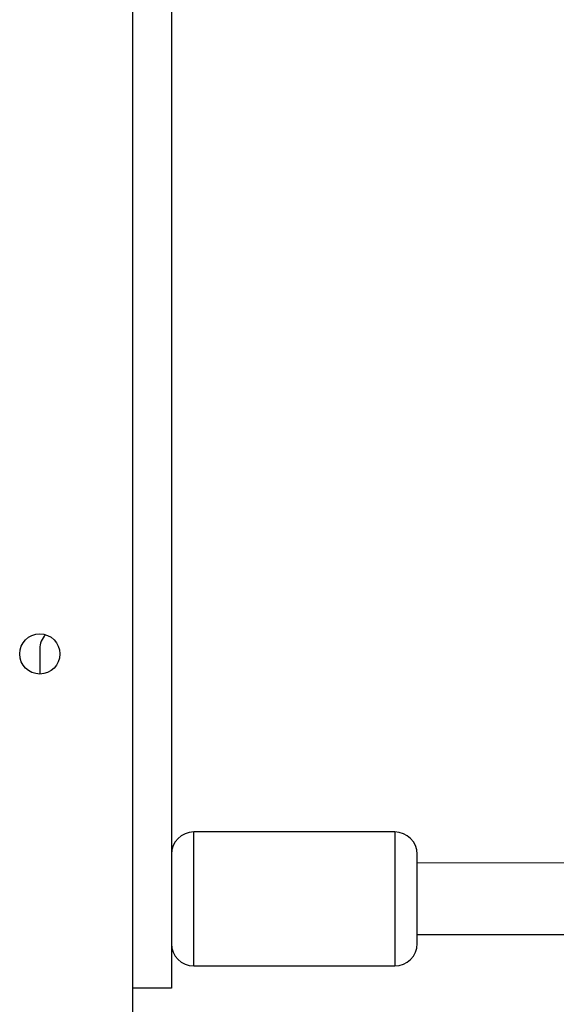
# Model space of a CAD drawing. Units: millimetres. Extents: x 368 to 1202, y 186 to 792.
# Drawn here: x 816 to 828, y 350 to 372 of the extents above; entities that cross this region are included whole.
import ezdxf

# ---------------------------------------------------------------- set-up
doc = ezdxf.new("R2010")
doc.units = ezdxf.units.MM

msp = doc.modelspace()

# ---------------------------------------------------------------- linework, layer by layer
at = {"color": 7, "linetype": 'Continuous', "lineweight": 25}
for p, q in [((818.935, 346.156), (818.935, 410.53)), ((819.804, 405.971), (819.804, 350.771)), ((816.854, 358.371), (816.854, 357.806)), ((824.804, 354.27), (820.304, 354.27)), ((825.304, 352.507), (825.304, 353.77)), ((846.646, 353.591), (825.304, 353.571)), ((825.304, 351.77), (825.304, 352.507)), ((825.304, 351.971), (846.896, 351.991)), ((820.304, 351.27), (824.804, 351.27)), ((819.804, 350.771), (818.935, 350.771))]:
    msp.add_line(p, q, dxfattribs=at)
at = {"color": 8, "linetype": 'Continuous', "lineweight": 25}
for p, q in [((820.304, 352.375), (820.304, 354.27)), ((824.804, 354.27), (824.804, 352.375)), ((820.304, 351.27), (820.304, 352.375)), ((824.804, 352.375), (824.804, 351.27))]:
    msp.add_line(p, q, dxfattribs=at)
at = {"color": 7, "linetype": 'Continuous', "lineweight": 25}
msp.add_circle((816.856, 358.256), 0.45, dxfattribs=at)
for centre, radius, start, end in [((817.304, 358.371), 0.45, 135.3208, 180), ((820.304, 353.77), 0.5, 90, 180), ((824.804, 353.77), 0.5, 0, 90), ((820.304, 351.77), 0.5, 180, 270), ((824.804, 351.77), 0.5, 270, 0)]:
    msp.add_arc(centre, radius, start, end, dxfattribs=at)

doc.saveas('drawing.dxf')
